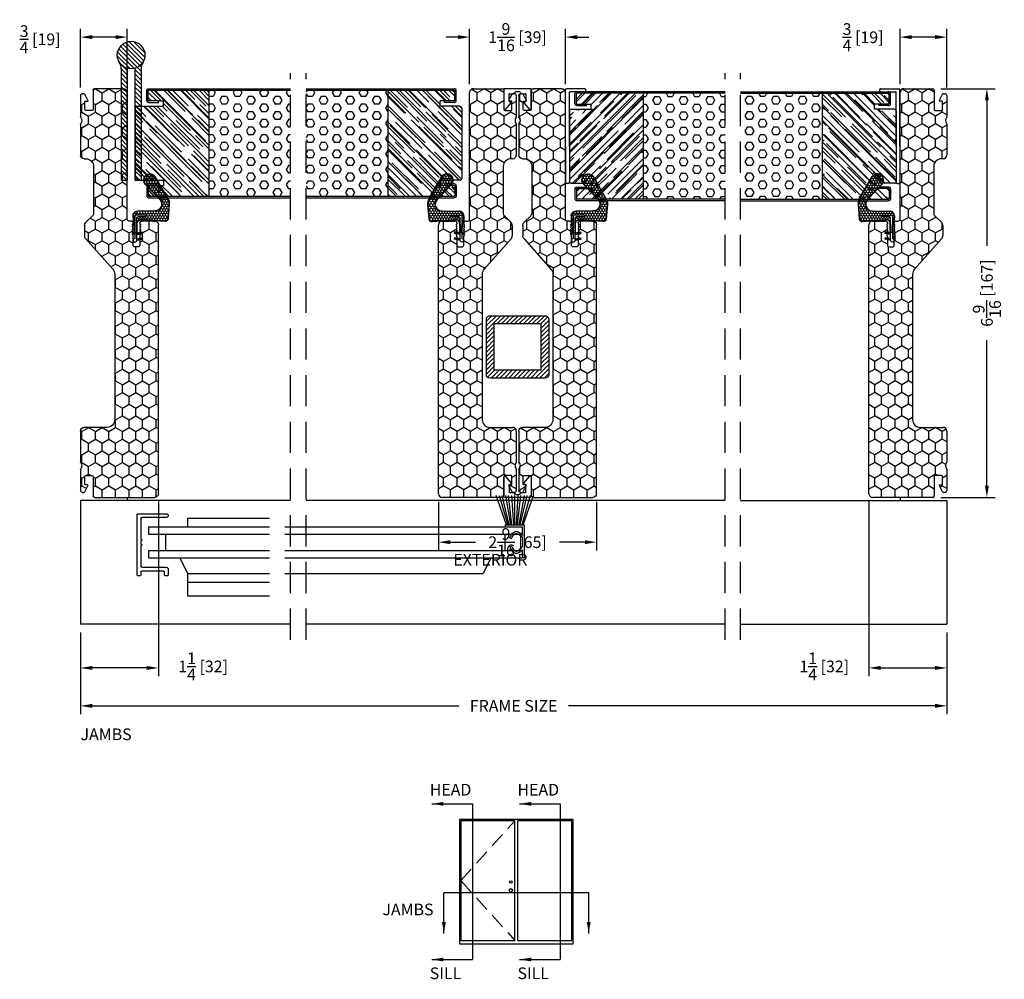
# Model space of a CAD drawing. Extents: x -61 to 850, y 0 to 124.
# Drawn here: x 272 to 287, y 60 to 76 of the extents above; entities that cross this region are included whole.
import ezdxf

# ---------------------------------------------------------------- set-up
doc = ezdxf.new("R2010")
doc.units = 0
doc.header["$LTSCALE"] = 4
doc.header["$MEASUREMENT"] = 0
doc.header["$PDMODE"] = 35
doc.linetypes.add('HIDDEN', pattern=[0.375, 0.25, -0.125])
doc.layers.get('DEFPOINTS').update_dxf_attribs({"linetype": 'CONTINUOUS'})
for name, color, linetype in [('ALUMINUM', 251, 'CONTINUOUS'), ('DIMS', 5, 'CONTINUOUS'), ('Foam', 41, 'CONTINUOUS'), ('HIDDEN', 1, 'HIDDEN'), ('PVC', 150, 'CONTINUOUS'), ('STEEL', 172, 'CONTINUOUS'), ('Vinyl Parts', 7, 'CONTINUOUS'), ('Weather Strip', 8, 'CONTINUOUS'), ('WOOD_PARTS', 44, 'CONTINUOUS')]:
    doc.layers.add(name, color=color, linetype=linetype)
doc.styles.get("Standard").update_dxf_attribs({"font": 'romans.shx'})
doc.dimstyles.new('Decimal', dxfattribs={"dimtxt": 1, "dimasz": 1, "dimexe": 0.7, "dimexo": 0.7, "dimgap": 0.375, "dimtad": 0, "dimdec": 4, "dimzin": 1, "dimdsep": 46, "dimtxsty": 'Standard', "dimcen": 0, "dimclrd": 256, "dimclre": 256, "dimclrt": 256, "dimadec": 0, "dimazin": 0, "dimtfac": 1, "dimtdec": 4, "dimtofl": 0, "dimtmove": 2, "dimatfit": 3, "dimfxl": 0, "dimtolj": 1, "dimtzin": 0, "dimarcsym": 0})
doc.dimstyles.new('inches & mm', dxfattribs={"dimtxt": 1, "dimasz": 1, "dimexe": 0.7, "dimexo": 0.7, "dimgap": 0.375, "dimtad": 0, "dimdec": 4, "dimzin": 1, "dimdsep": 46, "dimlunit": 5, "dimtxsty": 'Standard', "dimcen": 0, "dimclrd": 256, "dimclre": 256, "dimclrt": 256, "dimadec": 0, "dimazin": 0, "dimtfac": 1, "dimtdec": 4, "dimtofl": 0, "dimtmove": 2, "dimatfit": 3, "dimfxl": 0, "dimtolj": 1, "dimtzin": 0, "dimarcsym": 0})
pattern_1 = [(0, (-8.820708, 0.518068), (0.0375, 0.021650635), [0.025, -0.05]), (120, (-8.820708, 0.518068), (-0.0375, 0.021650635), [0.025, -0.05]), (60, (-8.820708, 0.518068), (8e-11, 0.04330127), [-0.05, 0.025])]

# ---------------------------------------------------------------- blocks, each defined once
blk = doc.blocks.new('*D138')
at = {"layer": 'DEFPOINTS', "color": 0}
for p in [(286.267, 74.627), (286.267, 68.064), (287.137, 68.064)]:
    blk.add_point(p, dxfattribs=at)
at = {"layer": 'DIMS', "lineweight": -2}
for p, q in [((286.399, 74.627), (287.268, 74.627)), ((287.137, 74.439), (287.137, 72.103)), ((287.137, 68.251), (287.137, 70.588)), ((286.399, 68.064), (287.268, 68.064))]:
    blk.add_line(p, q, dxfattribs=at)
at = {"layer": 'DIMS'}
for points in [[(287.106, 74.439), (287.168, 74.439), (287.137, 74.627)], [(287.106, 68.251), (287.168, 68.251), (287.137, 68.064)]]:
    blk.add_solid(points, dxfattribs=at)
at = {"layer": 'DIMS', "insert": (287.137, 71.345), "char_height": 0.1875, "attachment_point": 5, "rotation": 90}
blk.add_mtext('\\A1;6{\\H1.000000x;\\S9/16;} [167]', dxfattribs=at)
blk = doc.blocks.new('*D139')
at = {"layer": 'DEFPOINTS', "color": 0}
for p in [(272.577, 66.028), (286.492, 66.028), (272.577, 64.717)]:
    blk.add_point(p, dxfattribs=at)
at = {"layer": 'DIMS', "lineweight": -2}
for p, q in [((272.577, 65.897), (272.577, 64.586)), ((286.492, 65.897), (286.492, 64.586)), ((272.765, 64.717), (278.652, 64.717)), ((286.305, 64.717), (280.418, 64.717))]:
    blk.add_line(p, q, dxfattribs=at)
at = {"layer": 'DIMS'}
for points in [[(272.765, 64.749), (272.765, 64.686), (272.577, 64.717)], [(286.305, 64.749), (286.305, 64.686), (286.492, 64.717)]]:
    blk.add_solid(points, dxfattribs=at)
at = {"layer": 'DIMS', "insert": (279.535, 64.717), "char_height": 0.1875, "attachment_point": 5}
blk.add_mtext('\\A1;{\\Fromans.shx|c1;FRAME SIZE}', dxfattribs=at)
blk = doc.blocks.new('A$C6141422A')
at = {"layer": 'STEEL'}
h = blk.add_hatch(dxfattribs=at)
h.set_pattern_fill('ANSI31', color=256, scale=0.4, style=0)
h.set_pattern_definition([(45, (-69.028605, -32.573237), (-0.03535534, 0.03535534), [])])
h.paths.add_polyline_path([(0.501, 0.817, 0.414214), (0.442, 0.876), (-0.442, 0.876, 0.414214), (-0.501, 0.817), (-0.501, -0.067, 0.414214), (-0.442, -0.126), (0.442, -0.126, 0.414214), (0.501, -0.067)])
h.paths.add_polyline_path([(0.375, 0), (-0.375, 0), (-0.375, 0.75), (0.375, 0.75)], flags=16)
blk.add_lwpolyline([(0.501, -0.067, -0.414214), (0.442, -0.126), (-0.442, -0.126, -0.414214), (-0.501, -0.067), (-0.501, 0.817, -0.414214), (-0.442, 0.876), (0.442, 0.876, -0.414214), (0.501, 0.817), (0.501, -0.067)], format="xyb", close=True, dxfattribs=at)
blk.add_lwpolyline([(0.375, 0.75), (0.375, 0), (-0.375, 0), (-0.375, 0.75), (0.375, 0.75)], close=True, dxfattribs=at)
blk = doc.blocks.new('A$C6C20537A')
at = {"layer": 'Weather Strip'}
h = blk.add_hatch(dxfattribs=at)
h.set_pattern_fill('HONEY', color=256, scale=0.2, style=0)
h.set_pattern_definition(pattern_1)
h.paths.add_polyline_path([(0.435, 0.319), (0.315, 0.527), (0.315, 0.527, 0.410813), (0.274, 0.478), (0.302, 0.105, -0.436441), (0.232, 0.03), (0.325, 0.03, 0.414214), (0.35, 0.055), (0.35, 0.179), (0.375, 0.179), (0.375, 0.01, -0.414214), (0.365, 0), (0.189, 0, -0.018322), (0.194, -0.001), (0.212, -0.007, 0.054013), (0.291, -0.024), (0.361, -0.027, 0.416898), (0.432, 0.043)])
h = blk.add_hatch(dxfattribs=at)
h.set_pattern_fill('HONEY', color=256, scale=0.2, style=0)
h.set_pattern_definition(pattern_1)
h.paths.add_polyline_path([(0.631, 0.528, 0.153913), (0.546, 0.547), (0.315, 0.527), (0.435, 0.319, -0.65982), (0.629, 0.402), (0.876, 0.166, 1.036173), (0.993, 0.319)])
h = blk.add_hatch(dxfattribs=at)
h.set_pattern_fill('ANSI31', color=256, scale=0.15, style=0)
h.set_pattern_definition([(315, (-11.162402, 17.551052), (-0.013258252, -0.013258252), [])])
h.paths.add_polyline_path([(0.096, -0.035), (0.09, 0), (0.065, 0), (0.072, -0.039)])
h.paths.add_polyline_path([(0.106, 0.118), (0.081, 0.123), (0.065, 0.03), (0.09, 0.03)])
h.paths.add_polyline_path([(0.011, 0.118), (-0.014, 0.123), (-0.03, 0.03), (-0.005, 0.03)])
for p, q in [((0.269, 0.478), (0.297, 0.105)), ((0.274, 0.478), (0.302, 0.105)), ((0.546, 0.552), (0.314, 0.532)), ((0.546, 0.547), (0.315, 0.527)), ((0.631, 0.528), (0.993, 0.319)), ((0.634, 0.532), (0.993, 0.324)), ((0.435, 0.319), (0.432, 0.043)), ((0.44, 0.319), (0.437, 0.043)), ((0.873, 0.163), (0.625, 0.398)), ((0.876, 0.166), (0.629, 0.402)), ((-0.03, 0.03), (-0.014, 0.123)), ((0.011, 0.118), (-0.014, 0.123)), ((-0.005, 0.03), (0.011, 0.118)), ((0.065, 0.03), (0.081, 0.123)), ((0.065, 0), (0.072, -0.039)), ((0.106, 0.118), (0.081, 0.123)), ((0.09, 0.03), (0.106, 0.118)), ((0.09, 0), (0.096, -0.035)), ((0.093, 0.035), (0.232, 0.035)), ((0.093, -0.005), (0.093, 0.035)), ((0.093, 0.03), (0.093, 0.035)), ((0.232, 0.03), (0.093, 0.03)), ((0.093, 0), (0.189, 0)), ((0.093, 0), (0.093, -0.005)), ((0.093, -0.005), (0.177, -0.005)), ((0.194, -0.001), (0.212, -0.007)), ((0.361, -0.032), (0.29, -0.031)), ((0.362, -0.027), (0.291, -0.024))]:
    blk.add_line(p, q, dxfattribs=at)
blk.add_lwpolyline([(0.35, 0.179), (0.375, 0.179), (0.375, 0.01, -0.414214), (0.365, 0), (0, 0, -2.414214), (-0.03, 0.03), (0.325, 0.03, 0.414214), (0.35, 0.055)], format="xyb", close=True, dxfattribs=at)
blk.add_lwpolyline([(0.072, -0.039), (0.096, -0.035)], dxfattribs=at)
for centre, radius, start, end in [((0.319, 0.482), 0.05, 94.9798, 184.3137), ((0.319, 0.482), 0.045, 94.9798, 184.3137), ((0.559, 0.402), 0.15, 59.9802, 94.9798), ((0.559, 0.402), 0.145, 59.9802, 94.9798), ((0.55, 0.318), 0.115, 46.3094, 179.9799), ((0.55, 0.318), 0.11, 46.3094, 179.9799), ((0.936, 0.241), 0.101, 231.0578, 55.3885), ((0.936, 0.241), 0.0959, 231.0578, 55.3885), ((0.232, 0.1), 0.07, 270, 4.3137), ((0.232, 0.1), 0.065, 270, 4.3137), ((0.362, 0.043), 0.07, 269.051, 359.5757), ((0.362, 0.043), 0.075, 269.051, 359.5757), ((0.177, -0.055), 0.05, 69.4048, 90), ((0.172, -0.057), 0.0599, 68.4293, 73.028), ((0.328, 0.347), 0.379, 249.4048, 264.2063), ((0.328, 0.347), 0.373, 251.8418, 264.2063)]:
    blk.add_arc(centre, radius, start, end, dxfattribs=at)
blk = doc.blocks.new('A$C42FB0297')
at = {"layer": 'STEEL'}
h = blk.add_hatch(dxfattribs=at)
h.set_pattern_fill('ANSI31', color=256, scale=0.4, angle=-90, style=0)
h.set_pattern_definition([(315, (-345.488414, -8.76783), (0.035355339, 0.035355339), [])])
h.paths.add_polyline_path([(0.062, -0.009, -0.190211), (0.191, -0.109, -0.134351), (0.161, 0.004), (0.161, 1.785), (0.062, 1.785)])
h.paths.add_polyline_path([(-0.161, 0.004, -0.134351), (-0.192, -0.109, -0.190211), (-0.062, -0.009), (-0.062, 1.785), (-0.161, 1.785)])
h.paths.add_polyline_path([(-0.223, -0.223, 1), (0.222, -0.223, 1)])
for p, q in [((-0.161, 0.004), (-0.161, 1.785)), ((-0.062, 1.785), (-0.161, 1.785)), ((-0.062, -0.009), (-0.062, 1.785)), ((0.161, 1.785), (0.062, 1.785)), ((0.062, -0.009), (0.062, 1.785)), ((0.161, 0.004), (0.161, 1.785))]:
    blk.add_line(p, q, dxfattribs=at)
blk.add_circle((0, -0.223), 0.222, dxfattribs=at)
for centre, start, end in [((-0.383, 0.004), 329.3924, 0), ((0.383, 0.004), 180, 210.6076)]:
    blk.add_arc(centre, 0.223, start, end, dxfattribs=at)
blk = doc.blocks.new('A$C17D927A9')
at = {"layer": 'Foam'}
h = blk.add_hatch(dxfattribs=at)
h.set_pattern_fill('HEX', color=256, scale=0.57, style=0)
h.set_pattern_definition([(0, (-22.26728, -64.62931), (0, 0.12340862), [0.07125, -0.1425]), (120, (-22.26728, -64.62931), (-0.106875, -0.0617043), [0.07125, -0.1425]), (60, (-22.19603, -64.62931), (-0.106875, 0.0617043), [0.07125, -0.1425])])
h.paths.add_polyline_path([(-2.5, -0.851), (-1.1875, -0.851), (-1.1875, 0.851), (-2.5, 0.851)])
at = {"layer": 'WOOD_PARTS'}
h = blk.add_hatch(dxfattribs=at)
h.set_pattern_fill('AR-RROOF', color=256, scale=0.15, angle=135, style=0)
h.set_pattern_definition([(135, (-233.39613, -190.69385), (-0.339411255, 0.12727922), [2.25, -0.3, 0.75, -0.15]), (135, (-233.59023, -190.60581), (-0.03500179, -0.24713382), [0.45, -0.0495, 0.9, -0.1125]), (135, (-233.53932, -190.73097), (-0.62260752, 0.480479058), [1.2, -0.21, 0.6, -0.15])])
h.paths.add_polyline_path([(-1.1875, -0.851), (-0.21875, -0.851, 0.41421356), (-0.2115, -0.84375), (-0.2115, -0.686, 0.41421356), (-0.21875, -0.67875), (-0.375, -0.67875), (-0.46, -0.67875), (-0.46, -0.59375), (-0.03125, -0.59375, 0.41421356), (0, -0.5625), (0, 0.5625, 0.41421356), (-0.03125, 0.59375), (-0.46, 0.59375), (-0.46, 0.67875), (-0.375, 0.67875), (-0.21875, 0.67875, 0.41421356), (-0.2115, 0.686), (-0.2115, 0.84375, 0.41421356), (-0.21875, 0.851), (-1.1875, 0.851)])
at = {"layer": 'STEEL'}
for p, q in [((-0.21875, 0.67875), (-0.375, 0.67875)), ((-0.375, 0.65475), (-0.375, 0.67875)), ((-0.21875, 0.65475), (-0.375, 0.65475)), ((-0.375, -0.65475), (-0.375, -0.67875)), ((-0.21875, -0.65475), (-0.375, -0.65475)), ((-0.375, -0.67875), (-0.21875, -0.67875))]:
    blk.add_line(p, q, dxfattribs=at)
for points in [[(-0.1875, 0.686), (-0.1875, 0.84375, 0.41421356), (-0.21875, 0.875), (-2.5, 0.875)], [(-0.2115, 0.686), (-0.2115, 0.84375, 0.41421356), (-0.21875, 0.851)], [(-0.1875, -0.686), (-0.1875, -0.84375, -0.41421356), (-0.21875, -0.875), (-2.5, -0.875)], [(-0.2115, -0.686), (-0.2115, -0.84375, -0.41421356), (-0.21875, -0.851)]]:
    blk.add_lwpolyline(points, format="xyb", dxfattribs=at)
for points in [[(-0.21875, 0.851), (-2.5, 0.851)], [(-0.21875, -0.851), (-2.5, -0.851)]]:
    blk.add_lwpolyline(points, dxfattribs=at)
for centre, radius, start, end in [((-0.21875, 0.686), 0.03125, 270, 0), ((-0.21875, 0.686), 0.00725, 270, 0), ((-0.21875, -0.686), 0.03125, 0, 90), ((-0.21875, -0.686), 0.00725, 0, 90)]:
    blk.add_arc(centre, radius, start, end, dxfattribs=at)
at = {"layer": 'WOOD_PARTS'}
for p, q in [((-1.1875, -0.851), (-1.1875, 0.851)), ((-0.375, 0.67875), (-0.46, 0.67875)), ((-0.46, 0.59375), (-0.46, 0.67875)), ((-0.03125, 0.59375), (-0.46, 0.59375)), ((0, -0.5625), (0, 0.5625)), ((-0.46, -0.59375), (-0.46, -0.67875)), ((-0.03125, -0.59375), (-0.46, -0.59375)), ((-0.375, -0.67875), (-0.46, -0.67875))]:
    blk.add_line(p, q, dxfattribs=at)
for centre, start, end in [((-0.03125, 0.5625), 0, 90), ((-0.03125, -0.5625), 270, 0)]:
    blk.add_arc(centre, 0.03125, start, end, dxfattribs=at)
blk = doc.blocks.new('*D254')
at = {"layer": 'DEFPOINTS', "color": 0}
for p in [(272.577, 75.455), (272.577, 74.517), (273.327, 74.567)]:
    blk.add_point(p, dxfattribs=at)
at = {"layer": 'DIMS', "lineweight": -2}
for p, q in [((272.577, 74.648), (272.577, 75.587)), ((273.14, 75.455), (272.765, 75.455)), ((273.327, 74.698), (273.327, 75.587))]:
    blk.add_line(p, q, dxfattribs=at)
at = {"layer": 'DIMS'}
for points in [[(272.765, 75.487), (272.765, 75.424), (272.577, 75.455)], [(273.14, 75.487), (273.14, 75.424), (273.327, 75.455)]]:
    blk.add_solid(points, dxfattribs=at)
at = {"layer": 'DIMS', "insert": (271.928, 75.42), "char_height": 0.1875, "attachment_point": 5}
blk.add_mtext('\\A1;{\\H1.000000x;\\S3/4;} [19]', dxfattribs=at)
blk = doc.blocks.new('*D255')
at = {"layer": 'DEFPOINTS', "color": 0}
for p in [(273.827, 68.127), (272.577, 66.028), (272.577, 65.326)]:
    blk.add_point(p, dxfattribs=at)
at = {"layer": 'DIMS', "lineweight": -2}
for p, q in [((273.827, 67.996), (273.827, 65.195)), ((272.577, 65.897), (272.577, 65.195)), ((273.64, 65.326), (272.765, 65.326))]:
    blk.add_line(p, q, dxfattribs=at)
at = {"layer": 'DIMS'}
for points in [[(272.765, 65.358), (272.765, 65.295), (272.577, 65.326)], [(273.64, 65.358), (273.64, 65.295), (273.827, 65.326)]]:
    blk.add_solid(points, dxfattribs=at)
at = {"layer": 'DIMS', "insert": (274.546, 65.35), "char_height": 0.1875, "attachment_point": 5}
blk.add_mtext('\\A1;1{\\H1.000000x;\\S1/4;} [32]', dxfattribs=at)
blk = doc.blocks.new('A$C2E965F96')
at = {"layer": 'Vinyl Parts'}
for p, q in [((-0.22, 0.03), (-0.22, -0.28)), ((0.205, 0.045), (-0.205, 0.045)), ((-0.02, 0), (0.02, 0)), ((0.22, -0.28), (0.22, 0.03)), ((-0.135, -0.155), (-0.135, -0.045)), ((-0.125, -0.035), (-0.071, -0.035)), ((0.071, -0.035), (0.125, -0.035)), ((0.135, -0.045), (0.135, -0.155)), ((-0.194, -0.29), (-0.1, -0.182)), ((-0.107, -0.165), (-0.125, -0.165)), ((0.1, -0.182), (0.194, -0.29)), ((0.125, -0.165), (0.107, -0.165))]:
    blk.add_line(p, q, dxfattribs=at)
for centre, radius, start, end in [((-0.205, 0.03), 0.015, 90, 180), ((0.02, -0.025), 0.025, 21.3237, 90), ((0.205, 0.03), 0.015, 0, 90), ((-0.125, -0.045), 0.01, 90, 180), ((-0.125, -0.155), 0.01, 180, 270), ((-0.071, -0.005), 0.03, 270, 338.6763), ((-0.02, -0.025), 0.025, 90, 158.6763), ((0.071, -0.005), 0.03, 201.3237, 270), ((0.125, -0.045), 0.01, 0, 90), ((0.125, -0.155), 0.01, 270, 0), ((-0.205, -0.28), 0.015, 180, 319.1208), ((-0.107, -0.175), 0.01, 319.1208, 90), ((0.107, -0.175), 0.01, 90, 220.8792), ((0.205, -0.28), 0.015, 220.8792, 360)]:
    blk.add_arc(centre, radius, start, end, dxfattribs=at)
blk = doc.blocks.new('A$C49551FAC')
at = {"layer": 'Foam'}
h = blk.add_hatch(dxfattribs=at)
h.set_pattern_fill('HEX', color=256, scale=0.57, style=0)
h.set_pattern_definition([(0, (9.48272, -64.62931), (0, 0.12340862), [0.07125, -0.1425]), (120, (9.48272, -64.62931), (-0.106875, -0.0617043), [0.07125, -0.1425]), (60, (9.55397, -64.62931), (-0.106875, 0.0617043), [0.07125, -0.1425])])
h.paths.add_polyline_path([(2.5, 0.851), (1.1875, 0.851), (1.1875, -0.851), (2.5, -0.851)])
at = {"layer": 'WOOD_PARTS'}
h = blk.add_hatch(dxfattribs=at)
h.set_pattern_fill('AR-RROOF', color=256, scale=0.15, angle=135, style=0)
h.set_pattern_definition([(135, (-201.64613, -190.69385), (-0.339411255, 0.12727922), [2.25, -0.3, 0.75, -0.15]), (135, (-201.84023, -190.60581), (-0.03500179, -0.24713382), [0.45, -0.0495, 0.9, -0.1125]), (135, (-201.78932, -190.73097), (-0.62260752, 0.480479058), [1.2, -0.21, 0.6, -0.15])])
h.paths.add_polyline_path([(0, -0.5625, 0.41421356), (0.03125, -0.59375), (0.35, -0.59375), (0.35, -0.67875), (0.2775, -0.67875), (0.12125, -0.67875, 0.41421356), (0.114, -0.686), (0.114, -0.84375, 0.41421356), (0.12125, -0.851), (1.1875, -0.851), (1.1875, 0.851), (0.12125, 0.851, 0.41421356), (0.114, 0.84375), (0.114, 0.686, 0.41421356), (0.12125, 0.67875), (0.2775, 0.67875), (0.35, 0.67875), (0.35, 0.59375), (0.03125, 0.59375, 0.41421356), (0, 0.5625)])
at = {"layer": 'STEEL'}
for p, q in [((0.12125, 0.67875), (0.2775, 0.67875)), ((0.12125, 0.65475), (0.2775, 0.65475)), ((0.2775, 0.65475), (0.2775, 0.67875)), ((0.12125, -0.65475), (0.2775, -0.65475)), ((0.12125, -0.67875), (0.2775, -0.67875)), ((0.2775, -0.65475), (0.2775, -0.67875))]:
    blk.add_line(p, q, dxfattribs=at)
for points in [[(0.09, 0.686), (0.09, 0.84375, -0.41421356), (0.12125, 0.875, -0.41421356)], [(0.114, 0.686), (0.114, 0.84375, -0.41421356), (0.12125, 0.851)], [(0.09, -0.686), (0.09, -0.84375, 0.41421356), (0.12125, -0.875, 0.41421356)], [(0.114, -0.686), (0.114, -0.84375, 0.41421356), (0.12125, -0.851)]]:
    blk.add_lwpolyline(points, format="xyb", dxfattribs=at)
for points in [[(2.5, 0.875), (0.12125, 0.875)], [(2.5, 0.851), (0.12125, 0.851)], [(2.5, -0.851), (0.12125, -0.851)], [(2.5, -0.875), (0.12125, -0.875)]]:
    blk.add_lwpolyline(points, dxfattribs=at)
for centre, radius, start, end in [((0.12125, 0.686), 0.03125, 180, 270), ((0.12125, 0.686), 0.00725, 180, 270), ((0.12125, -0.686), 0.03125, 90, 180), ((0.12125, -0.686), 0.00725, 90, 180)]:
    blk.add_arc(centre, radius, start, end, dxfattribs=at)
at = {"layer": 'WOOD_PARTS'}
for p, q in [((1.1875, -0.851), (1.1875, 0.851)), ((0.2775, 0.67875), (0.35, 0.67875)), ((0.35, 0.59375), (0.35, 0.67875)), ((0, -0.5625), (0, 0.5625)), ((0.03125, 0.59375), (0.35, 0.59375)), ((0.03125, -0.59375), (0.35, -0.59375)), ((0.35, -0.59375), (0.35, -0.67875)), ((0.2775, -0.67875), (0.35, -0.67875))]:
    blk.add_line(p, q, dxfattribs=at)
for centre, start, end in [((0.03125, 0.5625), 90, 180), ((0.03125, -0.5625), 180, 270)]:
    blk.add_arc(centre, 0.03125, start, end, dxfattribs=at)
blk = doc.blocks.new('A$C62455F66')
at = {"layer": 'Vinyl Parts'}
for p, q in [((0.875, 0.25), (0.875, 0.01)), ((0.89, 0.265), (0.91, 0.265)), ((0.925, 0.25), (0.925, -0.045)), ((0, 0), (-0.58, 0)), ((0, 0), (0.865, 0)), ((-0.595, -0.015), (-0.595, -0.045)), ((0, -0.06), (-0.58, -0.06)), ((0, -0.06), (0.91, -0.06))]:
    blk.add_line(p, q, dxfattribs=at)
for centre, radius, start, end in [((0.89, 0.25), 0.015, 90, 180), ((0.91, 0.25), 0.015, 0, 90), ((-0.58, -0.015), 0.015, 90, 180), ((0.865, 0.01), 0.01, 270, 0), ((-0.58, -0.045), 0.015, 180, 270), ((0.91, -0.045), 0.015, 270, 0)]:
    blk.add_arc(centre, radius, start, end, dxfattribs=at)
blk = doc.blocks.new('*D256')
at = {"layer": 'DEFPOINTS', "color": 0}
for p in [(280.367, 75.455), (278.827, 74.567), (280.367, 74.567)]:
    blk.add_point(p, dxfattribs=at)
at = {"layer": 'DIMS', "lineweight": -2}
for p, q in [((278.64, 75.455), (278.452, 75.455)), ((278.827, 74.698), (278.827, 75.587)), ((280.367, 74.698), (280.367, 75.587)), ((280.555, 75.455), (280.742, 75.455))]:
    blk.add_line(p, q, dxfattribs=at)
at = {"layer": 'DIMS'}
for points in [[(278.64, 75.487), (278.64, 75.424), (278.827, 75.455)], [(280.555, 75.487), (280.555, 75.424), (280.367, 75.455)]]:
    blk.add_solid(points, dxfattribs=at)
at = {"layer": 'DIMS', "insert": (279.597, 75.455), "char_height": 0.1875, "attachment_point": 5}
blk.add_mtext('\\A1;1{\\H1.000000x;\\S9/16;} [39]', dxfattribs=at)
blk = doc.blocks.new('*D257')
at = {"layer": 'DEFPOINTS', "color": 0}
for p in [(278.327, 68.124), (280.867, 68.124), (278.327, 67.345)]:
    blk.add_point(p, dxfattribs=at)
at = {"layer": 'DIMS', "lineweight": -2}
for p, q in [((278.327, 67.993), (278.327, 67.214)), ((280.867, 67.993), (280.867, 67.214)), ((278.515, 67.345), (278.924, 67.345)), ((280.68, 67.345), (280.27, 67.345))]:
    blk.add_line(p, q, dxfattribs=at)
at = {"layer": 'DIMS'}
for points in [[(278.515, 67.376), (278.515, 67.314), (278.327, 67.345)], [(280.68, 67.376), (280.68, 67.314), (280.867, 67.345)]]:
    blk.add_solid(points, dxfattribs=at)
at = {"layer": 'DIMS', "insert": (279.597, 67.345), "char_height": 0.1875, "attachment_point": 5}
blk.add_mtext('\\A1;2{\\H1.000000x;\\S9/16;} [65]', dxfattribs=at)
blk = doc.blocks.new('*D258')
at = {"layer": 'DEFPOINTS', "color": 0}
for p in [(285.242, 68.127), (286.492, 66.028), (286.492, 65.326)]:
    blk.add_point(p, dxfattribs=at)
at = {"layer": 'DIMS', "lineweight": -2}
for p, q in [((285.242, 67.996), (285.242, 65.195)), ((286.492, 65.897), (286.492, 65.195)), ((285.43, 65.326), (286.305, 65.326))]:
    blk.add_line(p, q, dxfattribs=at)
at = {"layer": 'DIMS'}
for points in [[(285.43, 65.358), (285.43, 65.295), (285.242, 65.326)], [(286.305, 65.358), (286.305, 65.295), (286.492, 65.326)]]:
    blk.add_solid(points, dxfattribs=at)
at = {"layer": 'DIMS', "insert": (284.524, 65.35), "char_height": 0.1875, "attachment_point": 5}
blk.add_mtext('\\A1;1{\\H1.000000x;\\S1/4;} [32]', dxfattribs=at)
blk = doc.blocks.new('*D259')
at = {"layer": 'DEFPOINTS', "color": 0}
for p in [(285.742, 75.455), (285.742, 74.567), (286.492, 74.517)]:
    blk.add_point(p, dxfattribs=at)
at = {"layer": 'DIMS', "lineweight": -2}
for p, q in [((285.742, 74.698), (285.742, 75.587)), ((286.305, 75.455), (285.93, 75.455)), ((286.492, 74.648), (286.492, 75.587))]:
    blk.add_line(p, q, dxfattribs=at)
at = {"layer": 'DIMS'}
for points in [[(285.93, 75.487), (285.93, 75.424), (285.742, 75.455)], [(286.305, 75.487), (286.305, 75.424), (286.492, 75.455)]]:
    blk.add_solid(points, dxfattribs=at)
at = {"layer": 'DIMS', "insert": (285.148, 75.453), "char_height": 0.1875, "attachment_point": 5}
blk.add_mtext('\\A1;{\\H1.000000x;\\S3/4;} [19]', dxfattribs=at)
blk = doc.blocks.new('A$C248679BD')
at = {"layer": 'PVC'}
h = blk.add_hatch(dxfattribs=at)
h.set_pattern_fill('HONEY', color=256, style=0)
h.set_pattern_definition([(0, (-160.68877, -37.32944), (0.1875, 0.108253175), [0.125, -0.25]), (120, (-160.68877, -37.32944), (-0.1875, 0.108253175), [0.125, -0.25]), (60, (-160.68877, -37.32944), (4e-17, 0.21650635), [-0.25, 0.125])])
h.paths.add_polyline_path([(4.086, 0.202), (2.051, 0.202, -0.414214), (2.021, 0.232), (2.021, 0.266, 0.414214), (1.991, 0.296), (1.971, 0.296), (1.971, 0.286), (1.961, 0.286), (1.941, 0.296), (1.931, 0.296), (1.931, 0.286), (1.921, 0.286), (1.901, 0.296), (1.891, 0.296), (1.891, 0.286), (1.881, 0.286), (1.861, 0.296), (1.851, 0.296), (1.851, 0.286), (1.836, 0.286, 0.239024), (1.811, 0.296), (1.811, 0.286), (1.796, 0.286, 0.213422), (1.774, 0.296), (1.636, 0.296, -0.414214), (1.606, 0.326), (1.606, 0.376, -0.414214), (1.636, 0.406), (1.774, 0.406, 0.213422), (1.796, 0.416), (1.811, 0.416), (1.811, 0.406, 0.239024), (1.836, 0.416), (1.851, 0.416), (1.851, 0.406), (1.861, 0.406), (1.891, 0.421), (1.891, 0.406), (1.901, 0.406), (1.931, 0.421), (1.931, 0.406), (1.941, 0.406), (1.971, 0.421), (1.971, 0.406), (1.991, 0.406, 0.414214), (2.021, 0.436), (2.021, 0.642, 0.414214), (1.961, 0.702), (-2.357, 0.702, 0.414214), (-2.417, 0.642), (-2.417, -0.323, 0.414214), (-2.392, -0.348), (-2.082, -0.348, -0.414214), (-2.067, -0.363), (-2.067, -0.463, -0.414214), (-2.082, -0.478), (-2.207, -0.478, -0.414214), (-2.217, -0.468), (-2.217, -0.438, 0.562655), (-2.232, -0.429), (-2.329, -0.48, 0.279873), (-2.337, -0.493), (-2.337, -0.518, 0.414214), (-2.307, -0.548), (-1.965, -0.548, 0.166728), (-1.956, -0.545, -0.34299), (-1.858, -0.545, 0.166728), (-1.849, -0.548), (-1.352, -0.548, 0.414214), (-1.292, -0.488), (-1.292, -0.125, -0.414214), (-1.167, 0), (1.167, 0, -0.184632), (1.25, -0.032), (1.733, -0.464, 0.184632), (1.783, -0.483), (1.949, -0.483, 0.198912), (2.002, -0.461), (2.107, -0.356, -0.198912), (2.15, -0.338), (2.896, -0.338, -0.414214), (3.021, -0.463), (3.021, -0.488, 0.414214), (3.081, -0.548), (3.577, -0.548, 0.166728), (3.587, -0.545, -0.34299), (3.685, -0.545, 0.166728), (3.694, -0.548), (4.036, -0.548, 0.414214), (4.066, -0.518), (4.066, -0.493, 0.279873), (4.058, -0.48), (4.056, -0.479), (3.961, -0.429, 0.562655), (3.946, -0.438), (3.946, -0.468, -0.414214), (3.936, -0.478), (3.811, -0.478, -0.414214), (3.796, -0.463), (3.796, -0.363, -0.414214), (3.811, -0.348), (4.121, -0.348, 0.414214), (4.146, -0.323), (4.146, 0.142, 0.414214)])
for p, q in [((-2.417, -0.323), (-2.417, 0.642)), ((-2.357, 0.702), (1.961, 0.702)), ((2.021, 0.642), (2.021, 0.436)), ((1.606, 0.376), (1.606, 0.326)), ((1.774, 0.406), (1.636, 0.406)), ((1.801, 0.416), (1.787, 0.409)), ((1.811, 0.416), (1.801, 0.416)), ((1.811, 0.406), (1.811, 0.416)), ((1.814, 0.406), (1.811, 0.406)), ((1.841, 0.416), (1.827, 0.409)), ((1.851, 0.416), (1.841, 0.416)), ((1.851, 0.406), (1.851, 0.416)), ((1.861, 0.406), (1.851, 0.406)), ((1.881, 0.416), (1.861, 0.406)), ((1.891, 0.416), (1.881, 0.416)), ((1.891, 0.406), (1.891, 0.416)), ((1.901, 0.406), (1.891, 0.406)), ((1.921, 0.416), (1.901, 0.406)), ((1.931, 0.416), (1.921, 0.416)), ((1.931, 0.406), (1.931, 0.416)), ((1.941, 0.406), (1.931, 0.406)), ((1.961, 0.416), (1.941, 0.406)), ((1.971, 0.416), (1.961, 0.416)), ((1.971, 0.406), (1.971, 0.416)), ((1.991, 0.406), (1.971, 0.406)), ((1.636, 0.296), (1.774, 0.296)), ((1.787, 0.293), (1.801, 0.286)), ((1.801, 0.286), (1.811, 0.286)), ((1.811, 0.286), (1.811, 0.296)), ((1.811, 0.296), (1.814, 0.296)), ((1.827, 0.293), (1.841, 0.286)), ((1.841, 0.286), (1.851, 0.286)), ((1.851, 0.286), (1.851, 0.296)), ((1.851, 0.296), (1.861, 0.296)), ((1.861, 0.296), (1.881, 0.286)), ((1.881, 0.286), (1.891, 0.286)), ((1.891, 0.286), (1.891, 0.296)), ((1.891, 0.296), (1.901, 0.296)), ((1.901, 0.296), (1.921, 0.286)), ((1.921, 0.286), (1.931, 0.286)), ((1.931, 0.286), (1.931, 0.296)), ((1.931, 0.296), (1.941, 0.296)), ((1.941, 0.296), (1.961, 0.286)), ((1.961, 0.286), (1.971, 0.286)), ((1.971, 0.286), (1.971, 0.296)), ((1.971, 0.296), (1.991, 0.296)), ((2.021, 0.266), (2.021, 0.232)), ((2.051, 0.202), (4.086, 0.202)), ((1.167, 0), (-1.167, 0)), ((4.146, 0.142), (4.146, -0.323)), ((-1.292, -0.125), (-1.292, -0.488)), ((1.733, -0.464), (1.25, -0.032)), ((-2.082, -0.348), (-2.392, -0.348)), ((-2.327, -0.479), (-2.232, -0.429)), ((-2.217, -0.438), (-2.217, -0.468)), ((-2.067, -0.463), (-2.067, -0.363)), ((2.107, -0.356), (2.002, -0.461)), ((2.896, -0.338), (2.15, -0.338)), ((3.021, -0.488), (3.021, -0.463)), ((3.796, -0.363), (3.796, -0.463)), ((4.121, -0.348), (3.811, -0.348)), ((3.946, -0.468), (3.946, -0.438)), ((3.961, -0.429), (4.056, -0.479)), ((-2.337, -0.518), (-2.337, -0.493)), ((-2.329, -0.48), (-2.327, -0.479)), ((-1.965, -0.548), (-2.307, -0.548)), ((-2.207, -0.478), (-2.082, -0.478)), ((-1.352, -0.548), (-1.849, -0.548)), ((1.949, -0.483), (1.783, -0.483)), ((3.577, -0.548), (3.081, -0.548)), ((4.036, -0.548), (3.694, -0.548)), ((3.811, -0.478), (3.936, -0.478)), ((4.056, -0.479), (4.058, -0.48)), ((4.066, -0.493), (4.066, -0.518))]:
    blk.add_line(p, q, dxfattribs=at)
for centre, radius, start, end in [((-2.357, 0.642), 0.06, 90, 180), ((1.961, 0.642), 0.06, 0, 90), ((1.636, 0.376), 0.03, 90, 180), ((1.636, 0.326), 0.03, 180, 270), ((1.774, 0.436), 0.03, 270, 296.5651), ((1.814, 0.436), 0.03, 270, 296.5651), ((1.991, 0.436), 0.03, 270, 0), ((1.774, 0.266), 0.03, 63.4349, 90), ((1.814, 0.266), 0.03, 63.4349, 90), ((1.991, 0.266), 0.03, 0, 90), ((2.051, 0.232), 0.03, 180, 270), ((4.086, 0.142), 0.06, 0, 90), ((-1.167, -0.125), 0.125, 90, 180), ((1.167, -0.125), 0.125, 48.1566, 90), ((-2.392, -0.323), 0.025, 180, 270), ((-2.227, -0.438), 0.01, 0, 117.4579), ((-2.207, -0.468), 0.01, 180, 270), ((-2.082, -0.363), 0.015, 0, 90), ((-2.082, -0.463), 0.015, 270, 360), ((1.783, -0.408), 0.075, 228.1566, 270), ((1.949, -0.408), 0.075, 270, 315), ((2.15, -0.398), 0.06, 90, 135), ((2.896, -0.463), 0.125, 0, 90), ((3.811, -0.363), 0.015, 90, 180), ((3.811, -0.463), 0.015, 180, 270), ((3.936, -0.468), 0.01, 270, 0), ((3.956, -0.438), 0.01, 62.5421, 180), ((4.121, -0.323), 0.025, 270, 0), ((-2.322, -0.493), 0.015, 117.4579, 180), ((-2.307, -0.518), 0.03, 180, 270), ((-1.965, -0.533), 0.015, 270, 307.8629), ((-1.907, -0.608), 0.08, 52.1371, 127.8629), ((-1.849, -0.533), 0.015, 232.1371, 270), ((-1.352, -0.488), 0.06, 270, 360), ((3.081, -0.488), 0.06, 180, 270), ((3.577, -0.533), 0.015, 270, 307.8629), ((3.636, -0.608), 0.08, 52.1371, 127.8629), ((3.694, -0.533), 0.015, 232.1371, 270), ((4.036, -0.518), 0.03, 270, 0), ((4.051, -0.493), 0.015, 360, 62.5421)]:
    blk.add_arc(centre, radius, start, end, dxfattribs=at)
blk = doc.blocks.new('A$C069E1D19')
at = {"layer": 'ALUMINUM'}
for p, q in [((-0.94, 0.212), (-0.94, 0.182)), ((-0.83, 0.227), (-0.925, 0.227)), ((-0.925, 0.167), (-0.875, 0.167)), ((-0.8, -0.198), (-0.8, 0.197)), ((0, 0.197), (0, -0.198)), ((0.03, 0.227), (0.03, 0.227)), ((0.06, -0.258), (0.06, 0.197)), ((-0.86, 0.152), (-0.86, -0.198)), ((-0.94, -0.228), (-0.94, -0.258)), ((-0.875, -0.213), (-0.925, -0.213)), ((-0.925, -0.273), (0.045, -0.273)), ((-0.456, -0.213), (-0.785, -0.213)), ((-0.447, -0.198), (-0.456, -0.213)), ((-0.434, -0.198), (-0.447, -0.198)), ((-0.425, -0.213), (-0.434, -0.198)), ((-0.375, -0.213), (-0.425, -0.213)), ((-0.366, -0.198), (-0.375, -0.213)), ((-0.353, -0.198), (-0.366, -0.198)), ((-0.345, -0.213), (-0.353, -0.198)), ((-0.015, -0.213), (-0.345, -0.213)), ((-0.015, -0.213), (-0.015, -0.213))]:
    blk.add_line(p, q, dxfattribs=at)
for centre, radius, start, end in [((-0.925, 0.212), 0.015, 90, 180), ((-0.925, 0.182), 0.015, 180, 270), ((-0.875, 0.152), 0.015, 0, 90), ((-0.83, 0.197), 0.03, 0, 90), ((0.03, 0.197), 0.03, 90, 180), ((0.03, 0.197), 0.03, 360, 90), ((-0.925, -0.228), 0.015, 90, 180), ((-0.925, -0.258), 0.015, 180, 270), ((-0.875, -0.198), 0.015, 270, 360), ((-0.785, -0.198), 0.015, 180, 270), ((-0.015, -0.198), 0.015, 270, 0), ((0.045, -0.258), 0.015, 270, 0)]:
    blk.add_arc(centre, radius, start, end, dxfattribs=at)

msp = doc.modelspace()

# ---------------------------------------------------------------- linework, layer by layer
at = {"layer": 'ALUMINUM'}
for p, q in [((275.95234, 68.01596), (272.57734, 68.01596)), ((272.57734, 68.01596), (272.57734, 66.02796)), ((273.32734, 68.06396), (273.32734, 68.01596)), ((282.92984, 68.01596), (276.20234, 68.01596)), ((283.17984, 68.01596), (286.49234, 68.01596)), ((285.74234, 68.06396), (285.74234, 68.01596)), ((286.49234, 68.01596), (286.49234, 66.02796)), ((273.67072, 67.59245), (275.61072, 67.59245)), ((273.67072, 67.59245), (273.67072, 67.47245)), ((275.86072, 67.59245), (279.67072, 67.59245)), ((279.67072, 67.59245), (279.67072, 67.47245)), ((273.67072, 67.47245), (275.61072, 67.47245)), ((273.94072, 67.47245), (273.94072, 67.21245)), ((275.86072, 67.47245), (279.67072, 67.47245)), ((279.40072, 67.21245), (279.40072, 67.47245)), ((273.67072, 67.21245), (275.61072, 67.21245)), ((273.67072, 67.21245), (273.67072, 67.09245)), ((273.67072, 67.09245), (275.61072, 67.09245)), ((274.17072, 67.09245), (274.29572, 66.84245)), ((275.86072, 67.21245), (279.67072, 67.21245)), ((275.86072, 67.09245), (279.67072, 67.09245)), ((279.17072, 67.09245), (279.04572, 66.84245)), ((279.67072, 67.21245), (279.67072, 67.09245)), ((274.29572, 66.84245), (275.61072, 66.84245)), ((275.86072, 66.84245), (279.04572, 66.84245)), ((275.95234, 66.02796), (272.57734, 66.02796)), ((282.92984, 66.02796), (276.20234, 66.02796)), ((283.17984, 66.02796), (286.49234, 66.02796))]:
    msp.add_line(p, q, dxfattribs=at)
at = {"layer": 'DIMS'}
for p, q in [((278.87272, 63.14387), (278.87272, 60.64387)), ((280.28196, 63.14387), (280.28196, 60.64387)), ((280.73989, 61.7124), (278.41478, 61.7124))]:
    msp.add_line(p, q, dxfattribs=at)
at = {"layer": 'HIDDEN', "ltscale": 0.5}
for p, q in [((275.95234, 65.77796), (275.95234, 74.87696)), ((276.20234, 65.77796), (276.20234, 74.87696)), ((282.92984, 65.77796), (282.92984, 74.87696)), ((283.17984, 65.77796), (283.17984, 74.87696))]:
    msp.add_line(p, q, dxfattribs=at)
at = {"layer": 'Vinyl Parts'}
for p, q in [((274.29572, 67.73245), (274.29572, 67.59245)), ((274.29572, 67.73245), (275.61072, 67.73245)), ((274.29572, 66.84245), (274.29572, 66.48245)), ((274.29572, 66.70245), (275.61072, 66.70245)), ((274.29572, 66.48245), (275.61072, 66.48245))]:
    msp.add_line(p, q, dxfattribs=at)
at = {"layer": 'Vinyl Parts', "linetype": 'HIDDEN', "ltscale": 0.25}
for q in [(279.55604, 62.87258), (279.55604, 60.95014)]:
    msp.add_line((278.68608, 61.91136), q, dxfattribs=at)
at = {"layer": 'Vinyl Parts'}
for points in [[(278.66478, 60.89387), (280.48989, 60.89387), (280.48989, 62.89387), (278.66478, 62.89387)], [(278.68608, 60.95014), (279.55604, 60.95014), (279.55604, 62.87258), (278.68608, 62.87258)], [(279.59864, 60.95014), (280.4686, 60.95014), (280.4686, 62.87258), (279.59864, 62.87258)]]:
    msp.add_lwpolyline(points, close=True, dxfattribs=at)
for centre, radius in [((279.48912, 61.89007), 0.01977), ((279.48912, 61.75623), 0.02586)]:
    msp.add_circle(centre, radius, dxfattribs=at)
at = {"layer": 'Weather Strip'}
for p, q in [((279.41786, 67.6237), (279.25197, 68.09245)), ((279.30197, 68.09245), (279.44021, 67.6237)), ((279.46256, 67.6237), (279.35197, 68.09245)), ((279.40197, 68.09245), (279.48491, 67.6237)), ((279.50726, 67.6237), (279.45197, 68.09245)), ((279.50197, 68.09245), (279.52961, 67.6237)), ((279.55197, 67.6237), (279.55197, 68.09245)), ((279.60197, 68.09245), (279.57432, 67.6237)), ((279.59667, 67.6237), (279.65197, 68.09245)), ((279.70197, 68.09245), (279.61902, 67.6237)), ((279.64137, 67.6237), (279.75197, 68.09245)), ((279.80197, 68.09245), (279.66372, 67.6237)), ((279.68607, 67.6237), (279.85197, 68.09245)), ((279.40197, 67.59245), (279.40197, 67.6237)), ((279.40197, 67.6237), (279.70197, 67.6237)), ((279.40197, 67.59245), (279.67072, 67.59245)), ((279.67072, 67.59245), (279.67072, 67.46127)), ((279.70197, 67.6237), (279.70197, 67.09245)), ((279.47197, 67.41585), (279.50086, 67.40392)), ((279.67072, 67.41377), (279.67072, 67.27112)), ((279.47197, 67.26905), (279.50086, 67.28097)), ((279.67072, 67.22363), (279.67072, 67.09245)), ((279.70197, 67.09245), (279.67072, 67.09245))]:
    msp.add_line(p, q, dxfattribs=at)
for points, knots in [([(279.47197, 67.41585), (279.48777, 67.45414), (279.50833, 67.49317), (279.56222, 67.51813), (279.59619, 67.51762), (279.62572, 67.50035), (279.64678, 67.48607), (279.66201, 67.47208), (279.67072, 67.46127)], [0.016421533, 0.016421533, 0.016421533, 0.016421533, 0.12928438, 0.153708906, 0.182051149, 0.222562006, 0.270229676, 0.310479049, 0.310479049, 0.310479049, 0.310479049]), ([(279.50086, 67.40392), (279.51331, 67.43409), (279.52519, 67.45615), (279.55078, 67.47812), (279.56178, 67.48442), (279.57969, 67.48709), (279.58851, 67.4851), (279.60603, 67.47588), (279.61567, 67.46947), (279.62975, 67.45906), (279.63546, 67.45463), (279.64743, 67.44259), (279.65677, 67.43149), (279.67072, 67.41377)], [0.016421533, 0.016421533, 0.016421533, 0.016421533, 0.109139862, 0.109139862, 0.158265685, 0.158265685, 0.207391509, 0.207391509, 0.256517333, 0.256517333, 0.305643157, 0.305643157, 0.3098863, 0.3098863, 0.3098863, 0.3098863]), ([(279.47197, 67.26905), (279.48777, 67.23075), (279.50833, 67.19173), (279.56222, 67.16677), (279.59619, 67.16728), (279.62572, 67.18455), (279.64678, 67.19882), (279.66201, 67.21282), (279.67072, 67.22363)], [0.016421533, 0.016421533, 0.016421533, 0.016421533, 0.12928438, 0.153708906, 0.182051149, 0.222562006, 0.270229676, 0.310479049, 0.310479049, 0.310479049, 0.310479049]), ([(279.50086, 67.28097), (279.51331, 67.2508), (279.52519, 67.22875), (279.55078, 67.20678), (279.56178, 67.20048), (279.57969, 67.1978), (279.58851, 67.1998), (279.60603, 67.20902), (279.61567, 67.21543), (279.62975, 67.22584), (279.63546, 67.23027), (279.64743, 67.24231), (279.65677, 67.25341), (279.67072, 67.27112)], [0.016421533, 0.016421533, 0.016421533, 0.016421533, 0.109139862, 0.109139862, 0.158265685, 0.158265685, 0.207391509, 0.207391509, 0.256517333, 0.256517333, 0.305643157, 0.305643157, 0.3098863, 0.3098863, 0.3098863, 0.3098863])]:
    msp.add_open_spline(points, degree=3, knots=knots, dxfattribs=at)

# ---------------------------------------------------------------- block references
at = {"layer": 'ALUMINUM', "xscale": -1, "rotation": 270}
msp.add_blockref('A$C069E1D19', (273.75822, 67.74245), dxfattribs=at)
at = {"layer": 'PVC', "xscale": -1, "rotation": 270}
for p in [(273.12534, 70.48108), (280.16534, 70.48108)]:
    msp.add_blockref('A$C248679BD', p, dxfattribs=at)
at = {"layer": 'PVC', "rotation": 90.00000000000001}
for p in [(279.02934, 70.48108), (285.94434, 70.48108)]:
    msp.add_blockref('A$C248679BD', p, dxfattribs=at)
at = {"layer": 'STEEL', "rotation": 180}
msp.add_blockref('A$C42FB0297', (273.38984, 74.94321), dxfattribs=at)
at = {"layer": 'STEEL'}
msp.add_blockref('A$C6141422A', (279.59734, 70.10625), dxfattribs=at)
at = {"layer": 'Vinyl Parts'}
msp.add_blockref('A$C2E965F96', (279.59734, 74.58196), dxfattribs=at)
at = {"layer": 'Vinyl Parts', "xscale": -1}
for name, p, rotation in [('A$C62455F66', (280.42984, 73.70196), 270), ('A$C2E965F96', (279.59734, 68.10896), 180)]:
    msp.add_blockref(name, p, dxfattribs=dict(at, rotation=rotation))
at = {"layer": 'Vinyl Parts', "rotation": 90.00000000000001}
msp.add_blockref('A$C62455F66', (285.67984, 73.70196), dxfattribs=at)
at = {"layer": 'Weather Strip', "xscale": -1, "rotation": 270}
for p in [(273.45109, 72.22326), (280.49109, 72.22326)]:
    msp.add_blockref('A$C6C20537A', p, dxfattribs=at)
at = {"layer": 'Weather Strip', "rotation": 90}
for p in [(278.70359, 72.22326), (285.61859, 72.22326)]:
    msp.add_blockref('A$C6C20537A', p, dxfattribs=at)
at = {"layer": 'WOOD_PARTS', "rotation": 180}
for name, p in [('A$C17D927A9', (273.45234, 73.75196)), ('A$C49551FAC', (278.70234, 73.75196)), ('A$C49551FAC', (285.67984, 73.70196))]:
    msp.add_blockref(name, p, dxfattribs=at)
at = {"layer": 'WOOD_PARTS', "xscale": -1, "rotation": 180}
msp.add_blockref('A$C49551FAC', (280.42984, 73.70196), dxfattribs=at)

# ---------------------------------------------------------------- texts
at = {"layer": 'DIMS'}
for s, p in [('EXTERIOR', (278.56591, 66.96965)), ('JAMBS', (272.57734, 64.16655)), ('HEAD', (278.18715, 63.27728)), ('HEAD', (279.59639, 63.27728)), ('JAMBS', (277.42662, 61.35379)), ('SILL', (278.18715, 60.32957)), ('SILL', (279.59639, 60.32957))]:
    msp.add_text(s, height=0.1875, dxfattribs=at).set_placement(p)

# ---------------------------------------------------------------- dimensions: what is measured, and where the dimension line sits
for base, p1, p2, picture, middle in [((272.57734, 75.45529), (273.32734, 74.56696), (272.57734, 74.51696), '*D254', (271.92763, 75.42035)), ((285.74234, 75.45529), (286.49234, 74.51696), (285.74234, 74.56696), '*D259', (285.14765, 75.45281)), ((286.49234, 65.32634), (285.24234, 68.12696), (286.49234, 66.02796), '*D258', (284.52368, 65.34991))]:
    dim = msp.add_linear_dim(base=base, p1=p1, p2=p2, angle=180, dimstyle='inches & mm', override={"dimscale": 0.1875}, dxfattribs=at)
    dim.commit()
    dim.dimension.update_dxf_attribs({"geometry": picture, "text_midpoint": middle, "dimtype": 160})
for base, p1, p2, picture, middle in [((280.36734, 75.45529), (278.82734, 74.56696), (280.36734, 74.56696), '*D256', (279.59734, 75.45529)), ((278.32734, 67.34521), (280.86734, 68.12396), (278.32734, 68.12396), '*D257', (279.59734, 67.34521))]:
    dim = msp.add_linear_dim(base=base, p1=p1, p2=p2, dimstyle='inches & mm', override={"dimscale": 0.1875}, dxfattribs=at)
    dim.commit()
    dim.dimension.update_dxf_attribs({"geometry": picture, "text_midpoint": middle})
dim = msp.add_linear_dim(base=(287.13705, 68.06396), p1=(286.26734, 74.62696), p2=(286.26734, 68.06396), angle=90, dimstyle='inches & mm', override={"dimscale": 0.1875}, dxfattribs=at)
dim.commit()
dim.dimension.update_dxf_attribs({"geometry": '*D138', "text_midpoint": (287.13705, 71.34546)})
dim = msp.add_linear_dim(base=(272.57734, 65.32634), p1=(273.82734, 68.12696), p2=(272.57734, 66.02796), dimstyle='inches & mm', override={"dimscale": 0.1875}, dxfattribs=at)
dim.commit()
dim.dimension.update_dxf_attribs({"geometry": '*D255', "text_midpoint": (274.546, 65.34991), "dimtype": 160})
dim = msp.add_linear_dim(base=(272.57734, 64.71741), p1=(286.49234, 66.02796), p2=(272.57734, 66.02796), angle=180, text='{\\Fromans.shx|c1;FRAME SIZE}', dimstyle='inches & mm', override={"dimscale": 0.1875}, dxfattribs=at)
dim.commit()
dim.dimension.update_dxf_attribs({"geometry": '*D139', "text_midpoint": (279.53484, 64.71741)})

# ---------------------------------------------------------------- leaders
for points in [[(278.21972, 63.14387), (278.87272, 63.14387)], [(279.62896, 63.14387), (280.28196, 63.14387)], [(278.41478, 61.05941), (278.41478, 61.7124)], [(280.73989, 61.05941), (280.73989, 61.7124)], [(278.21972, 60.64387), (278.87272, 60.64387)], [(279.62896, 60.64387), (280.28196, 60.64387)]]:
    msp.add_leader(points, dimstyle='Decimal', override={"dimscale": 0.1875, "dimgap": 0.375, "dimtad": 0}, dxfattribs=at)

doc.saveas('drawing.dxf')
